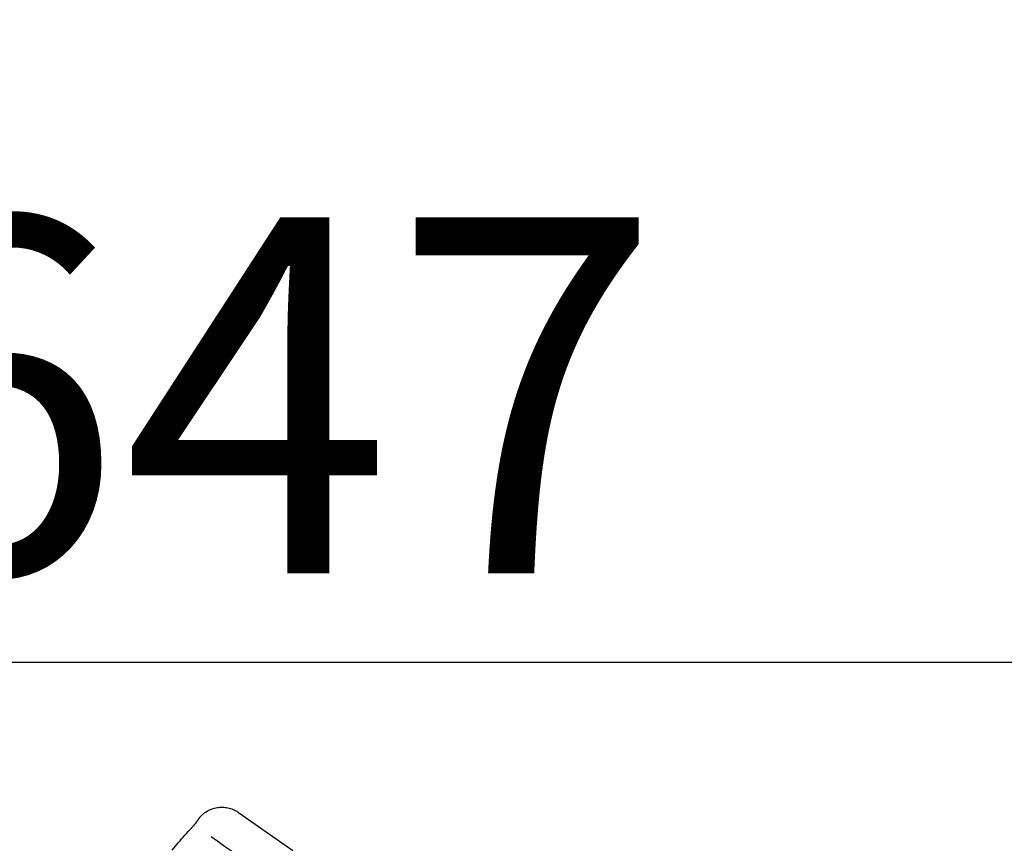
# Model space of a CAD drawing. Extents: x 28111 to 54233, y -32850 to -24450.
# Drawn here: x 53082 to 53248, y -29893 to -29754 of the extents above; entities that cross this region are included whole.
import ezdxf

# ---------------------------------------------------------------- set-up
doc = ezdxf.new("R2010")
doc.units = 0
doc.header["$LTSCALE"] = 50
doc.header["$MEASUREMENT"] = 0
doc.layers.get('0').update_dxf_attribs({"linetype": 'CONTINUOUS'})
doc.layers.add('150-機器', color=8, linetype='CONTINUOUS')
doc.layers.add('166-寸法B', color=11, linetype='CONTINUOUS')
doc.styles.add('KH001', font='txt')
doc.dimstyles.new('KH1xx030', dxfattribs={"dimscale": 30, "dimtxt": 2, "dimasz": 0.6, "dimexe": 0.3, "dimexo": 1.2, "dimgap": 0.5, "dimtad": 3, "dimdec": 1, "dimdsep": 46, "dimlunit": 6, "dimtxsty": 'KH001', "dimblk": 'DOT', "dimcen": 1, "dimdle": 1, "dimclrd": 256, "dimclre": 256, "dimclrt": 256, "dimadec": 0, "dimazin": 0, "dimtfac": 1, "dimtdec": 1, "dimtix": 1, "dimtmove": 2, "dimatfit": 3, "dimldrblk": 'CLOSEDBLANK', "dimfxl": 1, "dimtolj": 1, "dimtzin": 0, "dimlwd": -1, "dimlwe": -1, "dimarcsym": 0})

# ---------------------------------------------------------------- blocks, each defined once
blk = doc.blocks.new('_Dot')
at = {"color": 0, "linetype": 'ByBlock', "lineweight": -2}
blk.add_line((-0.5, 0), (-1, 0), dxfattribs=at)
at = {"color": 0, "linetype": 'ByBlock', "const_width": 0.5}
blk.add_lwpolyline([(-0.25, 0, 1), (0.25, 0, 1)], format="xyb", close=True, dxfattribs=at)
blk = doc.blocks.new('*D176')
at = {"layer": '166-寸法B', "transparency": 16777216}
for p, q in [((52798.99, -30100.27), (52798.99, -29718.07)), ((53448.99, -30100.27), (53448.99, -29718.07)), ((52816.99, -29727.07), (53430.99, -29727.07))]:
    blk.add_line(p, q, dxfattribs=at)
at = {"layer": '166-寸法B', "transparency": 16777216, "xscale": 18, "yscale": 18, "zscale": 18, "rotation": 180}
blk.add_blockref('_Dot', (52798.99, -29727.07), dxfattribs=at)
at = {"layer": '166-寸法B', "transparency": 16777216, "xscale": 18, "yscale": 18, "zscale": 18}
blk.add_blockref('_Dot', (53448.99, -29727.07), dxfattribs=at)
at = {"layer": '166-寸法B', "transparency": 16777216, "insert": (53123.99, -29682.07), "char_height": 60, "attachment_point": 5, "style": 'KH001'}
blk.add_mtext('\\A1;650', dxfattribs=at)
blk = doc.blocks.new('_ClosedBlank')
at = {"color": 0, "linetype": 'ByBlock', "lineweight": -2}
for p, q in [((-1, 0.1667), (0, 0)), ((-1, 0.1667), (-1, -0.1667)), ((0, 0), (-1, -0.1667))]:
    blk.add_line(p, q, dxfattribs=at)
blk = doc.blocks.new('*D178')
at = {"layer": '166-寸法B', "transparency": 16777216}
for p, q in [((52798.99, -30100.27), (52798.99, -29853.07)), ((53445.99, -30100.27), (53445.99, -29853.07)), ((53427.99, -29862.07), (52816.99, -29862.07))]:
    blk.add_line(p, q, dxfattribs=at)
at = {"layer": '166-寸法B', "transparency": 16777216, "xscale": 18, "yscale": 18, "zscale": 18, "rotation": 180}
blk.add_blockref('_Dot', (52798.99, -29862.07), dxfattribs=at)
at = {"layer": '166-寸法B', "transparency": 16777216, "xscale": 18, "yscale": 18, "zscale": 18}
blk.add_blockref('_Dot', (53445.99, -29862.07), dxfattribs=at)
at = {"layer": '166-寸法B', "transparency": 16777216, "insert": (53122.49, -29817.07), "char_height": 60, "attachment_point": 5, "style": 'KH001'}
blk.add_mtext('\\A1;647', dxfattribs=at)

msp = doc.modelspace()

# ---------------------------------------------------------------- linework, layer by layer
at = {"layer": '150-機器', "color": 13, "linetype": 'Continuous'}
msp.add_line((53119.38, -29887.39), (53128.51, -29893.78), dxfattribs=at)
for points in [[(53112.86, -29888.16), (53112.91, -29888.1), (53112.96, -29888.05), (53113.01, -29887.99), (53113.07, -29887.93), (53113.17, -29887.83), (53113.28, -29887.72), (53113.39, -29887.62), (53113.51, -29887.53), (53113.69, -29887.39), (53113.88, -29887.27), (53114.07, -29887.15), (53114.27, -29887.04), (53114.48, -29886.94), (53114.68, -29886.85), (53114.9, -29886.77), (53115.11, -29886.7), (53115.33, -29886.64), (53115.55, -29886.59), (53115.77, -29886.55), (53116, -29886.52), (53116.22, -29886.5), (53116.45, -29886.49), (53116.68, -29886.49), (53116.9, -29886.5), (53117.13, -29886.52), (53117.35, -29886.55), (53117.58, -29886.59), (53117.8, -29886.64), (53118.02, -29886.7), (53118.23, -29886.77), (53118.44, -29886.85), (53118.65, -29886.95), (53118.79, -29887.02), (53118.92, -29887.09), (53119.05, -29887.16), (53119.17, -29887.25), (53119.23, -29887.29), (53119.3, -29887.33), (53119.36, -29887.37), (53119.42, -29887.42)], [(53111.43, -29889.99), (53111.43, -29889.99), (53111.44, -29889.98), (53111.44, -29889.98), (53111.45, -29889.97), (53111.46, -29889.96), (53111.47, -29889.95), (53111.48, -29889.94), (53111.49, -29889.93), (53111.51, -29889.91), (53111.52, -29889.89), (53111.54, -29889.87), (53111.56, -29889.85), (53111.57, -29889.83), (53111.59, -29889.81), (53111.61, -29889.8), (53111.62, -29889.78), (53111.65, -29889.75), (53111.67, -29889.73), (53111.69, -29889.7), (53111.72, -29889.67), (53111.74, -29889.64), (53111.77, -29889.61), (53111.8, -29889.58), (53111.83, -29889.55), (53111.86, -29889.51), (53111.89, -29889.47), (53111.92, -29889.43), (53111.96, -29889.4), (53111.99, -29889.36), (53112.01, -29889.33), (53112.04, -29889.29), (53112.07, -29889.26), (53112.09, -29889.23), (53112.11, -29889.21), (53112.13, -29889.19), (53112.15, -29889.16), (53112.17, -29889.14), (53112.18, -29889.13), (53112.19, -29889.11), (53112.21, -29889.09), (53112.22, -29889.08), (53112.23, -29889.07), (53112.23, -29889.06), (53112.24, -29889.05), (53112.25, -29889.04), (53112.26, -29889.03), (53112.26, -29889.02), (53112.27, -29889.01), (53112.28, -29889), (53112.28, -29889), (53112.28, -29888.99), (53112.29, -29888.99), (53112.29, -29888.99), (53112.29, -29888.98), (53112.29, -29888.98), (53112.29, -29888.98)], [(53112.29, -29888.98), (53112.3, -29888.98), (53112.3, -29888.97), (53112.3, -29888.97), (53112.3, -29888.96), (53112.31, -29888.95), (53112.32, -29888.94), (53112.32, -29888.93), (53112.33, -29888.92), (53112.34, -29888.91), (53112.35, -29888.89), (53112.37, -29888.88), (53112.38, -29888.86), (53112.39, -29888.84), (53112.4, -29888.82), (53112.42, -29888.8), (53112.43, -29888.78), (53112.45, -29888.75), (53112.47, -29888.73), (53112.49, -29888.7), (53112.51, -29888.68), (53112.52, -29888.65), (53112.54, -29888.62), (53112.56, -29888.59), (53112.58, -29888.57), (53112.6, -29888.54), (53112.61, -29888.52), (53112.63, -29888.5), (53112.65, -29888.47), (53112.66, -29888.46), (53112.67, -29888.44), (53112.69, -29888.42), (53112.7, -29888.4), (53112.71, -29888.39), (53112.72, -29888.37), (53112.73, -29888.36), (53112.74, -29888.34), (53112.75, -29888.33), (53112.75, -29888.32), (53112.76, -29888.31), (53112.77, -29888.29), (53112.78, -29888.28), (53112.79, -29888.27), (53112.8, -29888.26), (53112.8, -29888.25), (53112.81, -29888.24), (53112.82, -29888.23), (53112.82, -29888.22), (53112.83, -29888.21), (53112.83, -29888.21), (53112.84, -29888.2), (53112.84, -29888.2), (53112.84, -29888.19), (53112.84, -29888.19), (53112.85, -29888.19), (53112.85, -29888.19), (53112.85, -29888.18)], [(53112.85, -29888.18), (53112.85, -29888.18), (53112.85, -29888.18), (53112.85, -29888.18), (53112.85, -29888.18), (53112.86, -29888.18), (53112.86, -29888.17), (53112.86, -29888.17), (53112.86, -29888.17), (53112.86, -29888.17), (53112.86, -29888.16), (53112.87, -29888.16), (53112.87, -29888.16), (53112.87, -29888.16), (53112.87, -29888.15), (53112.87, -29888.15), (53112.88, -29888.15), (53112.88, -29888.15), (53112.88, -29888.14), (53112.88, -29888.14), (53112.88, -29888.14), (53112.88, -29888.14), (53112.88, -29888.14), (53112.89, -29888.13), (53112.89, -29888.13), (53112.89, -29888.13), (53112.89, -29888.13), (53112.89, -29888.13), (53112.89, -29888.13), (53112.89, -29888.13), (53112.89, -29888.13), (53112.89, -29888.13), (53112.89, -29888.12)], [(53108.18, -29893.71), (53108.44, -29893.4), (53108.7, -29893.08), (53108.97, -29892.77), (53109.24, -29892.45), (53109.5, -29892.14), (53109.77, -29891.83), (53110.05, -29891.52), (53110.32, -29891.21), (53110.6, -29890.91), (53110.87, -29890.6), (53111.15, -29890.3), (53111.43, -29889.99)], [(53114.75, -29891.44), (53115.89, -29892.23), (53117.02, -29893.03), (53118.15, -29893.82), (53119.29, -29894.61), (53120.01, -29895.12), (53120.73, -29895.62), (53121.45, -29896.12), (53122.17, -29896.63), (53122.56, -29896.9), (53122.95, -29897.18), (53123.34, -29897.45), (53123.73, -29897.73)]]:
    msp.add_lwpolyline(points, dxfattribs=at)

# ---------------------------------------------------------------- dimensions: what is measured, and where the dimension line sits
at = {"layer": '166-寸法B'}
for base, p1, p2, picture, middle in [((53448.99, -29727.07), (52798.99, -30136.27), (53448.99, -30136.27), '*D176', (53123.99, -29682.07)), ((52798.99, -29862.07), (53445.99, -30136.27), (52798.99, -30136.27), '*D178', (53122.49, -29817.07))]:
    dim = msp.add_linear_dim(base=base, p1=p1, p2=p2, dimstyle='KH1xx030', dxfattribs=at)
    dim.commit()
    dim.dimension.update_dxf_attribs({"geometry": picture, "text_midpoint": middle})

doc.saveas('drawing.dxf')
